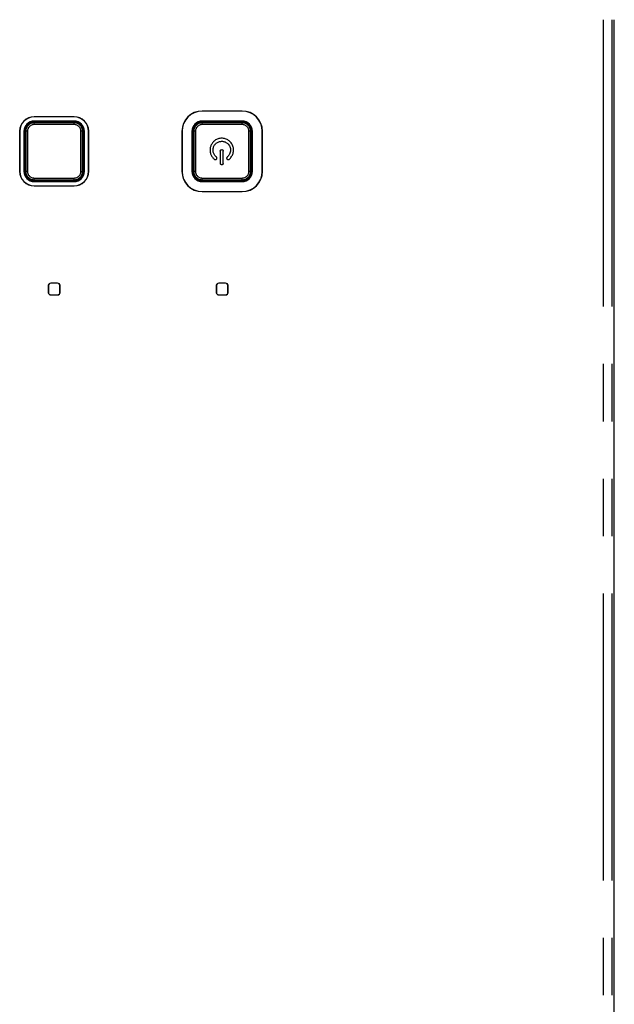
# Model space of a CAD drawing. Extents: x -160 to 260, y -170 to 127.
# Drawn here: x 189 to 204, y -123 to -97 of the extents above; entities that cross this region are included whole.
import ezdxf

# ---------------------------------------------------------------- set-up
doc = ezdxf.new("R2010")
doc.units = 0
doc.linetypes.add('PHANTOM', pattern=[15, 7.5, -1.5, 1.5, -1.5, 1.5, -1.5])
doc.layers.add('1', color=7, linetype='CONTINUOUS')

msp = doc.modelspace()

# ---------------------------------------------------------------- linework, layer by layer
at = {"layer": '1', "color": 7, "linetype": 'PHANTOM'}
for p, q in [((203.86, -97.362), (203.86, -136.512)), ((204.085, -97.362), (204.085, -136.512)), ((204.152, -136.512), (204.152, -97.362)), ((193.369, -99.75), (193.369, -99.753)), ((194.419, -99.75), (194.419, -99.753)), ((188.974, -99.9), (188.974, -99.903)), ((188.974, -100.013), (188.974, -100.023)), ((188.974, -100.105), (188.974, -100.053)), ((190.024, -100.06), (188.974, -100.06)), ((190.024, -100.105), (188.974, -100.105)), ((190.024, -99.9), (190.024, -99.903)), ((190.024, -100.013), (190.024, -100.023)), ((190.024, -100.105), (190.024, -100.053)), ((193.369, -100.013), (193.369, -100.023)), ((193.369, -100.105), (193.369, -100.053)), ((194.419, -100.06), (193.369, -100.06)), ((194.419, -100.105), (193.369, -100.105)), ((194.419, -100.013), (194.419, -100.023)), ((194.419, -100.105), (194.419, -100.053)), ((188.596, -100.278), (188.599, -100.278)), ((188.709, -100.278), (188.719, -100.278)), ((188.801, -100.278), (188.749, -100.278)), ((188.756, -100.278), (188.756, -101.328)), ((188.801, -100.278), (188.801, -101.328)), ((190.249, -100.278), (190.197, -100.278)), ((190.197, -101.328), (190.197, -100.278)), ((190.242, -101.328), (190.242, -100.278)), ((190.289, -100.278), (190.279, -100.278)), ((190.402, -100.278), (190.399, -100.278)), ((192.841, -100.278), (192.844, -100.278)), ((193.104, -100.278), (193.114, -100.278)), ((193.196, -100.278), (193.144, -100.278)), ((193.151, -100.278), (193.151, -101.328)), ((193.196, -100.278), (193.196, -101.328)), ((194.644, -100.278), (194.592, -100.278)), ((194.592, -101.328), (194.592, -100.278)), ((194.637, -101.328), (194.637, -100.278)), ((194.684, -100.278), (194.674, -100.278)), ((194.947, -100.278), (194.944, -100.278)), ((188.596, -101.328), (188.599, -101.328)), ((188.709, -101.328), (188.719, -101.328)), ((188.801, -101.328), (188.749, -101.328)), ((190.197, -101.328), (190.249, -101.328)), ((190.289, -101.328), (190.279, -101.328)), ((190.402, -101.328), (190.399, -101.328)), ((192.841, -101.328), (192.844, -101.328)), ((193.104, -101.328), (193.114, -101.328)), ((193.196, -101.328), (193.144, -101.328)), ((194.644, -101.328), (194.592, -101.328)), ((194.684, -101.328), (194.674, -101.328)), ((194.947, -101.328), (194.944, -101.328)), ((188.974, -101.501), (190.024, -101.501)), ((188.974, -101.553), (188.974, -101.501)), ((188.974, -101.546), (190.024, -101.546)), ((188.974, -101.593), (188.974, -101.583)), ((190.024, -101.553), (190.024, -101.501)), ((190.024, -101.593), (190.024, -101.583)), ((193.369, -101.501), (194.419, -101.501)), ((193.369, -101.553), (193.369, -101.501)), ((193.369, -101.546), (194.419, -101.546)), ((193.369, -101.593), (193.369, -101.583)), ((194.419, -101.553), (194.419, -101.501)), ((194.419, -101.593), (194.419, -101.583)), ((188.974, -101.705), (188.974, -101.703)), ((190.024, -101.705), (190.024, -101.703)), ((193.369, -101.855), (193.369, -101.853)), ((194.419, -101.855), (194.419, -101.853))]:
    msp.add_line(p, q, dxfattribs=at)
at = {"layer": '1', "color": 7, "linetype": 'CONTINUOUS'}
for p, q in [((204.152, -136.512), (204.152, -97.362)), ((194.419, -99.75), (193.369, -99.75)), ((194.419, -99.753), (193.369, -99.753)), ((190.024, -99.9), (188.974, -99.9)), ((190.024, -99.903), (188.974, -99.903)), ((190.024, -100.013), (188.974, -100.013)), ((190.024, -100.023), (188.974, -100.023)), ((190.024, -100.053), (188.974, -100.053)), ((194.419, -100.013), (193.369, -100.013)), ((194.419, -100.023), (193.369, -100.023)), ((194.419, -100.053), (193.369, -100.053)), ((188.596, -100.278), (188.596, -101.328)), ((188.599, -100.278), (188.599, -101.328)), ((188.709, -100.278), (188.709, -101.328)), ((188.719, -100.278), (188.719, -101.328)), ((188.749, -100.278), (188.749, -101.328)), ((190.249, -101.328), (190.249, -100.278)), ((190.279, -101.328), (190.279, -100.278)), ((190.289, -101.328), (190.289, -100.278)), ((190.399, -101.328), (190.399, -100.278)), ((190.402, -101.328), (190.402, -100.278)), ((192.841, -100.278), (192.841, -101.328)), ((192.844, -100.278), (192.844, -101.328)), ((193.104, -100.278), (193.104, -101.328)), ((193.114, -100.278), (193.114, -101.328)), ((193.144, -100.278), (193.144, -101.328)), ((194.644, -101.328), (194.644, -100.278)), ((194.674, -101.328), (194.674, -100.278)), ((194.684, -101.328), (194.684, -100.278)), ((194.944, -101.328), (194.944, -100.278)), ((194.947, -101.328), (194.947, -100.278)), ((193.844, -100.798), (193.844, -101.117)), ((193.922, -101.117), (193.922, -100.798)), ((188.974, -101.553), (190.024, -101.553)), ((188.974, -101.583), (190.024, -101.583)), ((188.974, -101.593), (190.024, -101.593)), ((193.369, -101.553), (194.419, -101.553)), ((193.369, -101.583), (194.419, -101.583)), ((193.369, -101.593), (194.419, -101.593)), ((188.974, -101.703), (190.024, -101.703)), ((188.974, -101.705), (190.024, -101.705)), ((193.369, -101.853), (194.419, -101.853)), ((193.369, -101.855), (194.419, -101.855)), ((189.345, -104.313), (189.345, -104.493)), ((189.349, -104.313), (189.349, -104.493)), ((189.589, -104.249), (189.409, -104.249)), ((189.589, -104.253), (189.409, -104.253)), ((189.649, -104.493), (189.649, -104.313)), ((189.653, -104.493), (189.653, -104.313)), ((193.74, -104.313), (193.74, -104.493)), ((193.744, -104.313), (193.744, -104.493)), ((193.984, -104.249), (193.804, -104.249)), ((193.984, -104.253), (193.804, -104.253)), ((194.044, -104.493), (194.044, -104.313)), ((194.048, -104.493), (194.048, -104.313)), ((189.409, -104.553), (189.589, -104.553)), ((189.409, -104.557), (189.589, -104.557)), ((193.804, -104.553), (193.984, -104.553)), ((193.804, -104.557), (193.984, -104.557))]:
    msp.add_line(p, q, dxfattribs=at)
for points in [[(193.684, -100.534), (193.669, -100.548), (193.655, -100.563), (193.642, -100.579), (193.63, -100.595), (193.619, -100.612), (193.609, -100.63), (193.601, -100.648), (193.594, -100.667), (193.588, -100.687), (193.583, -100.706), (193.58, -100.726), (193.578, -100.746), (193.577, -100.766), (193.577, -100.787), (193.579, -100.807), (193.582, -100.827), (193.586, -100.847), (193.592, -100.866), (193.598, -100.885), (193.606, -100.904), (193.615, -100.922), (193.626, -100.939), (193.638, -100.956), (193.65, -100.971), (193.664, -100.986), (193.679, -101), (193.694, -101.013)], [(193.742, -100.951), (193.727, -100.939), (193.713, -100.925), (193.701, -100.91), (193.689, -100.894), (193.68, -100.877), (193.672, -100.859), (193.665, -100.841), (193.66, -100.822), (193.657, -100.803), (193.655, -100.783), (193.654, -100.764), (193.656, -100.744), (193.659, -100.725), (193.663, -100.706), (193.669, -100.688), (193.677, -100.67), (193.686, -100.653), (193.697, -100.636), (193.709, -100.621), (193.722, -100.606), (193.736, -100.593), (193.752, -100.581), (193.768, -100.571), (193.785, -100.562), (193.803, -100.554), (193.822, -100.549), (193.841, -100.544), (193.86, -100.542), (193.88, -100.54), (193.899, -100.541), (193.919, -100.543), (193.938, -100.547), (193.957, -100.552), (193.975, -100.559), (193.992, -100.568), (194.009, -100.577), (194.025, -100.588), (194.04, -100.601), (194.054, -100.614)], [(194.074, -101.013), (194.092, -100.997), (194.109, -100.98), (194.124, -100.962), (194.137, -100.942), (194.149, -100.921), (194.16, -100.9), (194.17, -100.878), (194.178, -100.856), (194.184, -100.833), (194.188, -100.809), (194.19, -100.785), (194.191, -100.761), (194.189, -100.738), (194.186, -100.714), (194.181, -100.691), (194.174, -100.668), (194.166, -100.645), (194.155, -100.624), (194.143, -100.603), (194.13, -100.584), (194.115, -100.565), (194.098, -100.548), (194.08, -100.532), (194.061, -100.518), (194.041, -100.505), (194.02, -100.494), (193.998, -100.484), (193.976, -100.477), (193.953, -100.47), (193.929, -100.466), (193.905, -100.463), (193.882, -100.463), (193.858, -100.463), (193.834, -100.466), (193.81, -100.47), (193.787, -100.477), (193.765, -100.485), (193.743, -100.495), (193.722, -100.506), (193.703, -100.52), (193.684, -100.534)], [(193.844, -100.798), (193.845, -100.791), (193.847, -100.784), (193.85, -100.778), (193.854, -100.773), (193.859, -100.768), (193.865, -100.764), (193.871, -100.761), (193.877, -100.76), (193.884, -100.759), (193.89, -100.76), (193.897, -100.762), (193.903, -100.764), (193.908, -100.768), (193.913, -100.773), (193.917, -100.779), (193.92, -100.784), (193.922, -100.791), (193.922, -100.798)], [(193.694, -101.013), (193.7, -101.016), (193.706, -101.019), (193.713, -101.02), (193.719, -101.02), (193.726, -101.019), (193.732, -101.018), (193.738, -101.015), (193.744, -101.011), (193.748, -101.006), (193.752, -101), (193.754, -100.994), (193.756, -100.987), (193.756, -100.981), (193.755, -100.974), (193.753, -100.968), (193.75, -100.962), (193.747, -100.956), (193.742, -100.951)], [(193.922, -101.117), (193.922, -101.124), (193.92, -101.13), (193.917, -101.136), (193.913, -101.142), (193.908, -101.147), (193.902, -101.151), (193.896, -101.153), (193.89, -101.155), (193.884, -101.156), (193.877, -101.155), (193.871, -101.153), (193.864, -101.15), (193.859, -101.147), (193.854, -101.142), (193.85, -101.136), (193.847, -101.13), (193.845, -101.124), (193.844, -101.117)], [(194.026, -100.951), (194.021, -100.956), (194.017, -100.962), (194.014, -100.968), (194.012, -100.974), (194.011, -100.981), (194.011, -100.988), (194.013, -100.994), (194.015, -101), (194.019, -101.006), (194.024, -101.011), (194.029, -101.015), (194.035, -101.018), (194.042, -101.019), (194.048, -101.02), (194.055, -101.02), (194.061, -101.019), (194.068, -101.016), (194.074, -101.013)]]:
    msp.add_lwpolyline(points, dxfattribs=at)
msp.add_lwpolyline([(194.054, -100.614, -0.031855), (194.07, -100.634), (194.083, -100.655), (194.094, -100.678), (194.103, -100.702), (194.109, -100.726), (194.112, -100.751), (194.112, -100.776), (194.109, -100.801), (194.104, -100.826), (194.096, -100.849), (194.086, -100.873), (194.075, -100.895), (194.061, -100.916, -0.035446), (194.044, -100.935), (194.026, -100.951)], format="xyb", dxfattribs=at)
for centre, radius, start, end in [((193.369, -100.278), 0.528, 90, 180), ((193.369, -100.278), 0.525, 90, 180), ((194.419, -100.278), 0.528, 0, 90), ((194.419, -100.278), 0.525, 0, 90), ((188.974, -100.278), 0.378, 90, 180), ((188.974, -100.278), 0.375, 90, 180), ((188.974, -100.278), 0.265, 90, 180), ((188.974, -100.278), 0.255, 90, 180), ((188.974, -100.278), 0.225, 90, 180), ((190.024, -100.278), 0.378, 0, 90), ((190.024, -100.278), 0.375, 0, 90), ((190.024, -100.278), 0.265, 0, 90), ((190.024, -100.278), 0.255, 0, 90), ((190.024, -100.278), 0.225, 0, 90), ((193.369, -100.278), 0.265, 90, 180), ((193.369, -100.278), 0.255, 90, 180), ((193.369, -100.278), 0.225, 90, 180), ((194.419, -100.278), 0.265, 0, 90), ((194.419, -100.278), 0.255, 0, 90), ((194.419, -100.278), 0.225, 0, 90), ((188.974, -101.328), 0.378, 180, 270), ((188.974, -101.328), 0.375, 180, 270), ((188.974, -101.328), 0.265, 180, 270), ((188.974, -101.328), 0.255, 180, 270), ((188.974, -101.328), 0.225, 180, 270), ((190.024, -101.328), 0.375, 270, 360), ((190.024, -101.328), 0.265, 270, 360), ((190.024, -101.328), 0.378, 270, 360), ((190.024, -101.328), 0.255, 270, 360), ((190.024, -101.328), 0.225, 270, 360), ((193.369, -101.328), 0.528, 180, 270), ((193.369, -101.328), 0.525, 180, 270), ((193.369, -101.328), 0.265, 180, 270), ((193.369, -101.328), 0.255, 180, 270), ((193.369, -101.328), 0.225, 180, 270), ((194.419, -101.328), 0.525, 270, 360), ((194.419, -101.328), 0.265, 270, 360), ((194.419, -101.328), 0.528, 270, 360), ((194.419, -101.328), 0.255, 270, 360), ((194.419, -101.328), 0.225, 270, 360), ((189.409, -104.313), 0.0639, 90, 180), ((189.409, -104.493), 0.0639, 180, 270), ((189.409, -104.313), 0.06, 90, 180), ((189.409, -104.493), 0.06, 180, 270), ((189.589, -104.313), 0.0639, 0, 90), ((189.589, -104.313), 0.06, 0, 90), ((189.589, -104.493), 0.0639, 270, 360), ((189.589, -104.493), 0.06, 270, 360), ((193.804, -104.313), 0.0639, 90, 180), ((193.804, -104.493), 0.0639, 180, 270), ((193.804, -104.313), 0.06, 90, 180), ((193.804, -104.493), 0.06, 180, 270), ((193.984, -104.313), 0.0639, 0, 90), ((193.984, -104.313), 0.06, 0, 90), ((193.984, -104.493), 0.0639, 270, 360), ((193.984, -104.493), 0.06, 270, 360)]:
    msp.add_arc(centre, radius, start, end, dxfattribs=at)
at = {"layer": '1', "color": 7, "linetype": 'PHANTOM'}
for centre, radius, start, end in [((188.974, -100.278), 0.218, 90, 180), ((188.974, -100.278), 0.173, 90, 180), ((190.024, -100.278), 0.218, 0, 90), ((190.024, -100.278), 0.173, 0, 90), ((193.369, -100.278), 0.218, 90, 180), ((193.369, -100.278), 0.173, 90, 180), ((194.419, -100.278), 0.218, 0, 90), ((194.419, -100.278), 0.173, 0, 90), ((188.974, -101.328), 0.218, 180, 270), ((188.974, -101.328), 0.173, 180, 270), ((190.024, -101.328), 0.173, 270, 360), ((190.024, -101.328), 0.218, 270, 360), ((193.369, -101.328), 0.218, 180, 270), ((193.369, -101.328), 0.173, 180, 270), ((194.419, -101.328), 0.173, 270, 360), ((194.419, -101.328), 0.218, 270, 360)]:
    msp.add_arc(centre, radius, start, end, dxfattribs=at)

doc.saveas('drawing.dxf')
